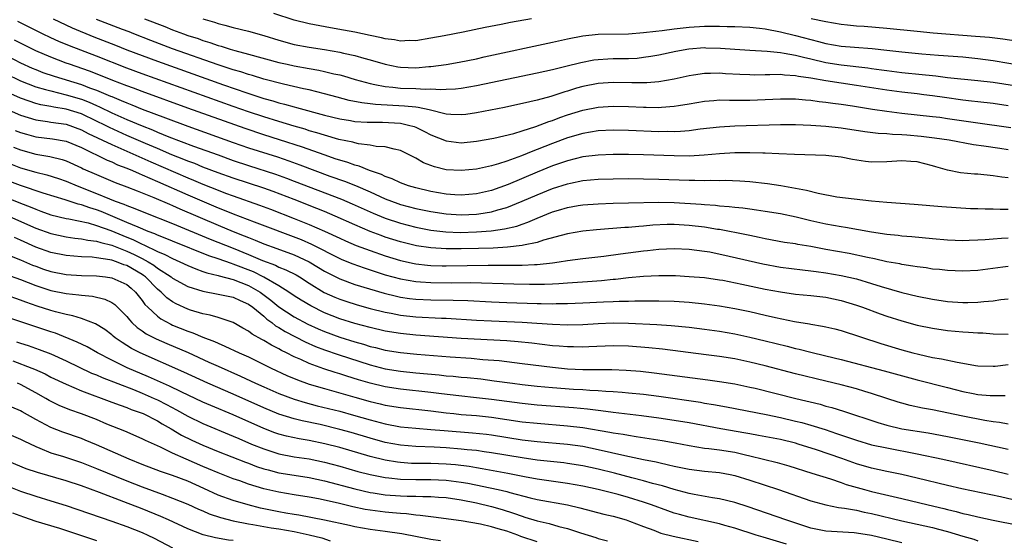
# Model space of a CAD drawing. Units: inches. Extents: x 2646000 to 2649000, y 1470527 to 1473000.
# Drawn here: x 2646769 to 2646898, y 1471918 to 1471987 of the extents above; entities that cross this region are included whole.
import ezdxf

# ---------------------------------------------------------------- set-up
doc = ezdxf.new("R2010")
doc.units = ezdxf.units.IN
doc.header["$MEASUREMENT"] = 0
doc.layers.add('LD26461470_2ft', color=202, linetype='Continuous')

msp = doc.modelspace()

# ---------------------------------------------------------------- linework, layer by layer
at = {"layer": 'LD26461470_2ft'}
for points, elevation in [([(2646836.24, 1471987), (2646833.5, 1471986.5), (2646832.24, 1471986.24), (2646830.14, 1471985.86), (2646827.23, 1471985.23), (2646824.74, 1471984.74), (2646823, 1471984.43), (2646821, 1471984.11), (2646820.13, 1471984.13), (2646819, 1471984.06), (2646818.23, 1471984.23), (2646817, 1471984.34), (2646816.49, 1471984.49), (2646815, 1471984.79), (2646813, 1471985.22), (2646811.5, 1471985.5), (2646809.79, 1471985.79), (2646807, 1471986.31), (2646805, 1471986.8), (2646802.33, 1471987.67)], 8728), ([(2646899, 1471969.76), (2646897.9, 1471969.9), (2646895.77, 1471970.23), (2646894.4, 1471970.4), (2646891.22, 1471971), (2646889.29, 1471971.29), (2646887.51, 1471971.51), (2646885.66, 1471971.66), (2646885, 1471971.73), (2646883.76, 1471971.76), (2646883, 1471971.84), (2646881.88, 1471971.88), (2646880.1, 1471972.1), (2646877, 1471972.6), (2646875, 1471972.82), (2646873, 1471972.94), (2646871, 1471973.03), (2646869, 1471973.04), (2646863, 1471972.85), (2646861, 1471972.74), (2646858.44, 1471972.44), (2646857, 1471972.25), (2646855.85, 1471972.15), (2646855, 1471972.12), (2646854.14, 1471972.14), (2646853, 1471972.13), (2646849, 1471972.3), (2646847, 1471972.32), (2646845, 1471972.22), (2646843, 1471971.91), (2646841, 1471971.33), (2646839, 1471970.58), (2646837, 1471969.77), (2646836.43, 1471969.57), (2646834.94, 1471968.94), (2646833, 1471968.25), (2646831.88, 1471967.88), (2646831, 1471967.63), (2646829, 1471967.19), (2646827, 1471967), (2646825, 1471967.12), (2646823.48, 1471967.48), (2646822.04, 1471968.04), (2646821, 1471968.65), (2646819.43, 1471969.43), (2646819, 1471969.67), (2646818.18, 1471969.82), (2646817, 1471970.15), (2646815.81, 1471970.19), (2646815, 1471970.35), (2646813.48, 1471970.52), (2646813, 1471970.64), (2646812.73, 1471970.73), (2646810.88, 1471971.12), (2646809, 1471971.65), (2646807.99, 1471971.99), (2646807, 1471972.26), (2646806.45, 1471972.45), (2646805, 1471972.86), (2646803, 1471973.45), (2646801, 1471974.07), (2646799, 1471974.75), (2646797, 1471975.46), (2646785, 1471979.75), (2646783, 1471980.5), (2646779, 1471982.08), (2646775.43, 1471983.43), (2646774.02, 1471984.02), (2646773, 1471984.47), (2646771.88, 1471985), (2646768.63, 1471986.63)], 8738), ([(2646773.31, 1471987), (2646775.8, 1471985.8), (2646778.64, 1471984.64), (2646781.51, 1471983.51), (2646783, 1471982.91), (2646785, 1471982.14), (2646787, 1471981.4), (2646795.7, 1471978.3), (2646798.77, 1471977.23), (2646801, 1471976.5), (2646802.18, 1471976.18), (2646803, 1471975.92), (2646803.74, 1471975.74), (2646805, 1471975.38), (2646805.31, 1471975.31), (2646809, 1471974.32), (2646811, 1471973.82), (2646812.4, 1471973.6), (2646813, 1471973.49), (2646814.6, 1471973.4), (2646815, 1471973.36), (2646816.63, 1471973.37), (2646819, 1471973.23), (2646820.07, 1471973), (2646820.79, 1471972.79), (2646821, 1471972.71), (2646822.17, 1471972.17), (2646823, 1471971.72), (2646825, 1471970.92), (2646827, 1471970.68), (2646829, 1471970.86), (2646831.28, 1471971.28), (2646833.91, 1471971.91), (2646835, 1471972.23), (2646836.8, 1471972.8), (2646838.53, 1471973.47), (2646839, 1471973.62), (2646839.99, 1471974.01), (2646841, 1471974.36), (2646843, 1471974.98), (2646845, 1471975.36), (2646847, 1471975.48), (2646849, 1471975.43), (2646851, 1471975.34), (2646851.35, 1471975.35), (2646853, 1471975.33), (2646853.37, 1471975.37), (2646855, 1471975.47), (2646855.57, 1471975.57), (2646857, 1471975.78), (2646859, 1471976.13), (2646860.23, 1471976.23), (2646861, 1471976.31), (2646862.29, 1471976.29), (2646863, 1471976.3), (2646864.27, 1471976.27), (2646865, 1471976.28), (2646867, 1471976.35), (2646869, 1471976.46), (2646871, 1471976.45), (2646872.31, 1471976.31), (2646873, 1471976.27), (2646874.11, 1471976.11), (2646875, 1471976.02), (2646875.89, 1471975.89), (2646877, 1471975.75), (2646878.47, 1471975.53), (2646881.11, 1471975.11), (2646883, 1471974.82), (2646885, 1471974.57), (2646889, 1471974.14), (2646889.98, 1471974.02), (2646891, 1471973.88), (2646894.67, 1471973.33), (2646899.31, 1471972.69)], 8736), ([(2646899, 1471975.54), (2646897, 1471975.82), (2646895, 1471976.05), (2646894.16, 1471976.16), (2646893, 1471976.28), (2646890.61, 1471976.61), (2646889, 1471976.85), (2646887.89, 1471977), (2646887, 1471977.11), (2646885, 1471977.33), (2646883, 1471977.58), (2646879, 1471978.21), (2646875, 1471978.82), (2646873, 1471979.17), (2646871.39, 1471979.39), (2646871, 1471979.49), (2646869.56, 1471979.56), (2646869, 1471979.64), (2646867.6, 1471979.6), (2646867, 1471979.62), (2646865.59, 1471979.59), (2646865, 1471979.6), (2646863.66, 1471979.66), (2646861.76, 1471979.76), (2646861, 1471979.83), (2646859.79, 1471979.79), (2646859, 1471979.8), (2646857.57, 1471979.57), (2646857, 1471979.5), (2646855, 1471979.06), (2646853, 1471978.7), (2646851.44, 1471978.56), (2646849.46, 1471978.54), (2646847, 1471978.61), (2646845, 1471978.48), (2646843, 1471978.08), (2646842.15, 1471977.85), (2646841, 1471977.48), (2646840.62, 1471977.38), (2646838.77, 1471976.77), (2646837, 1471976.29), (2646836.04, 1471976.04), (2646832.68, 1471975.32), (2646829, 1471974.59), (2646827.61, 1471974.39), (2646827, 1471974.33), (2646825.61, 1471974.39), (2646825, 1471974.45), (2646822.78, 1471975), (2646821.33, 1471975.33), (2646821, 1471975.34), (2646819.51, 1471975.51), (2646815.7, 1471975.7), (2646815, 1471975.79), (2646813.91, 1471975.91), (2646812.24, 1471976.24), (2646810.66, 1471976.66), (2646809, 1471977.12), (2646807, 1471977.62), (2646806.22, 1471977.78), (2646803.62, 1471978.38), (2646801, 1471979.06), (2646799.52, 1471979.52), (2646799, 1471979.66), (2646798, 1471980), (2646797, 1471980.28), (2646796.47, 1471980.47), (2646795, 1471980.94), (2646789, 1471983.05), (2646786.13, 1471984.13), (2646783.9, 1471985), (2646783.27, 1471985.27), (2646782.43, 1471985.57), (2646779, 1471986.9)], 8734), ([(2646785.32, 1471987), (2646787.97, 1471985.97), (2646789, 1471985.54), (2646790.44, 1471985), (2646791, 1471984.81), (2646792.38, 1471984.38), (2646793, 1471984.15), (2646793.89, 1471983.89), (2646795, 1471983.48), (2646795.39, 1471983.39), (2646796.57, 1471983), (2646797.18, 1471982.82), (2646799, 1471982.35), (2646803, 1471981.25), (2646804.07, 1471981), (2646805, 1471980.79), (2646807, 1471980.43), (2646808.24, 1471980.24), (2646809, 1471980.07), (2646810.24, 1471979.76), (2646811, 1471979.6), (2646811.48, 1471979.48), (2646813.02, 1471979), (2646815, 1471978.46), (2646815.64, 1471978.36), (2646817, 1471978.07), (2646818.01, 1471977.99), (2646819, 1471977.86), (2646821, 1471977.8), (2646822.26, 1471977.74), (2646823, 1471977.78), (2646824.31, 1471977.69), (2646825, 1471977.73), (2646826.24, 1471977.76), (2646827, 1471977.84), (2646829, 1471978.19), (2646837, 1471979.89), (2646839, 1471980.33), (2646840.75, 1471980.75), (2646842.75, 1471981.25), (2646844.43, 1471981.57), (2646845, 1471981.65), (2646846.28, 1471981.72), (2646847, 1471981.75), (2646848.25, 1471981.75), (2646849, 1471981.77), (2646850.17, 1471981.83), (2646851, 1471981.92), (2646851.94, 1471982.06), (2646853, 1471982.26), (2646855.25, 1471982.75), (2646856.95, 1471983.05), (2646859, 1471983.2), (2646859.19, 1471983.19), (2646861.13, 1471983.13), (2646863, 1471982.98), (2646865, 1471982.85), (2646867.26, 1471982.74), (2646869, 1471982.55), (2646869.52, 1471982.48), (2646871, 1471982.19), (2646872.04, 1471981.96), (2646873, 1471981.71), (2646875, 1471981.26), (2646877, 1471980.93), (2646880.52, 1471980.52), (2646881, 1471980.45), (2646882.29, 1471980.29), (2646883, 1471980.18), (2646885, 1471979.94), (2646887.67, 1471979.67), (2646889, 1471979.51), (2646889.47, 1471979.47), (2646891, 1471979.26), (2646895, 1471978.88), (2646897, 1471978.64), (2646899.8, 1471978.2)], 8732), ([(2646792.97, 1471987), (2646794.54, 1471986.54), (2646795, 1471986.38), (2646795.86, 1471986.14), (2646797, 1471985.85), (2646799, 1471985.36), (2646801, 1471984.79), (2646803, 1471984.16), (2646805, 1471983.62), (2646807, 1471983.24), (2646809, 1471982.94), (2646811, 1471982.61), (2646811.52, 1471982.48), (2646813, 1471982.17), (2646814.18, 1471981.82), (2646815, 1471981.6), (2646817, 1471981.01), (2646818.67, 1471980.67), (2646819, 1471980.62), (2646821, 1471980.55), (2646822.71, 1471980.71), (2646823, 1471980.72), (2646825, 1471980.98), (2646826.73, 1471981.27), (2646829, 1471981.74), (2646830.02, 1471981.98), (2646839, 1471983.93), (2646841, 1471984.35), (2646843, 1471984.73), (2646845, 1471984.95), (2646849, 1471985.03), (2646851, 1471985.17), (2646852.62, 1471985.38), (2646853.44, 1471985.44), (2646855, 1471985.66), (2646857, 1471985.89), (2646859, 1471986.03), (2646859.99, 1471986.01), (2646861, 1471986.04), (2646862.01, 1471985.99), (2646863, 1471985.98), (2646865, 1471985.87), (2646866.25, 1471985.75), (2646867, 1471985.66), (2646869, 1471985.28), (2646871, 1471984.78), (2646873, 1471984.25), (2646874.01, 1471984.01), (2646875, 1471983.75), (2646877, 1471983.4), (2646878.76, 1471983.24), (2646881.07, 1471983.07), (2646883, 1471982.88), (2646885, 1471982.66), (2646887.61, 1471982.39), (2646889.8, 1471982.2), (2646893, 1471981.97), (2646895, 1471981.78), (2646897, 1471981.5), (2646909.39, 1471979.39)], 8730), ([(2646900.03, 1471984.03), (2646898.29, 1471984.29), (2646896.51, 1471984.51), (2646894.69, 1471984.68), (2646889.12, 1471985.12), (2646887, 1471985.32), (2646883, 1471985.72), (2646880.03, 1471985.97), (2646879, 1471986.03), (2646877.83, 1471986.17), (2646877, 1471986.24), (2646875, 1471986.59), (2646873.03, 1471987)], 8728), ([(2646899, 1471966.04), (2646898.14, 1471966.14), (2646897, 1471966.32), (2646895, 1471966.52), (2646894.55, 1471966.55), (2646892.72, 1471966.72), (2646891, 1471967.04), (2646889.48, 1471967.48), (2646889, 1471967.63), (2646887, 1471968.15), (2646886.19, 1471968.19), (2646885, 1471968.29), (2646883, 1471968.15), (2646881, 1471968.13), (2646880.21, 1471968.21), (2646878.47, 1471968.47), (2646877, 1471968.77), (2646875, 1471969.01), (2646870.88, 1471969.12), (2646868.79, 1471969.21), (2646867, 1471969.3), (2646866.7, 1471969.3), (2646865, 1471969.36), (2646863, 1471969.33), (2646861, 1471969.2), (2646858.97, 1471969.03), (2646857, 1471968.92), (2646855, 1471968.93), (2646851, 1471969.09), (2646849, 1471969.14), (2646847, 1471969.13), (2646845, 1471969.05), (2646843, 1471968.8), (2646841, 1471968.31), (2646839, 1471967.61), (2646837, 1471966.79), (2646833.19, 1471965.19), (2646831, 1471964.4), (2646829, 1471963.94), (2646827, 1471963.78), (2646826.17, 1471963.83), (2646825, 1471963.92), (2646823, 1471964.26), (2646821, 1471964.72), (2646820.06, 1471965), (2646819, 1471965.39), (2646817.91, 1471965.91), (2646817, 1471966.21), (2646816.48, 1471966.48), (2646814.92, 1471967), (2646813.57, 1471967.57), (2646813, 1471967.7), (2646812.06, 1471968.06), (2646811, 1471968.36), (2646810.53, 1471968.53), (2646808.94, 1471969.06), (2646806.09, 1471970.09), (2646803.07, 1471971.07), (2646801, 1471971.71), (2646798.54, 1471972.54), (2646791, 1471975.23), (2646785, 1471977.4), (2646783.85, 1471977.85), (2646783, 1471978.16), (2646781.12, 1471978.88), (2646779.53, 1471979.53), (2646778.09, 1471980.09), (2646775.42, 1471981), (2646775, 1471981.16), (2646773, 1471981.92), (2646771, 1471982.78), (2646769, 1471983.77), (2646768.2, 1471984.2)], 8740), ([(2646766.49, 1471982.49), (2646769, 1471981.19), (2646770.51, 1471980.51), (2646771, 1471980.3), (2646771.94, 1471979.94), (2646773.44, 1471979.44), (2646777, 1471978.34), (2646778.09, 1471977.91), (2646779, 1471977.59), (2646780.82, 1471976.82), (2646781, 1471976.74), (2646782.25, 1471976.25), (2646783, 1471975.91), (2646783.66, 1471975.66), (2646785, 1471975.1), (2646788.06, 1471973.94), (2646791, 1471972.86), (2646797, 1471970.71), (2646799, 1471970.02), (2646802.8, 1471968.8), (2646804.3, 1471968.3), (2646805.77, 1471967.77), (2646809.72, 1471966.28), (2646811.61, 1471965.61), (2646813.06, 1471965.06), (2646815, 1471964.21), (2646817, 1471963.3), (2646818.67, 1471962.67), (2646819, 1471962.56), (2646821, 1471962.03), (2646823, 1471961.61), (2646825, 1471961.3), (2646827, 1471961.16), (2646829, 1471961.25), (2646829.31, 1471961.31), (2646831, 1471961.56), (2646831.83, 1471961.83), (2646833, 1471962.15), (2646835, 1471962.96), (2646837, 1471963.82), (2646839, 1471964.63), (2646841, 1471965.28), (2646841.36, 1471965.36), (2646843, 1471965.68), (2646845, 1471965.87), (2646847, 1471965.94), (2646849, 1471965.96), (2646851, 1471965.94), (2646853, 1471965.89), (2646857, 1471965.73), (2646857.74, 1471965.74), (2646859, 1471965.71), (2646859.74, 1471965.74), (2646861, 1471965.72), (2646861.74, 1471965.74), (2646863.67, 1471965.67), (2646865, 1471965.58), (2646867.32, 1471965.32), (2646869.05, 1471965.05), (2646872.43, 1471964.43), (2646873.97, 1471964.03), (2646876.43, 1471963.57), (2646878.73, 1471963.27), (2646880.98, 1471963.02), (2646883, 1471962.83), (2646886.59, 1471962.59), (2646890.26, 1471962.26), (2646892.13, 1471962.13), (2646894.03, 1471962.03), (2646895, 1471962.02), (2646895.96, 1471961.96), (2646897, 1471961.96), (2646897.91, 1471961.91), (2646899, 1471961.93)], 8742), ([(2646767, 1471979.78), (2646769, 1471978.81), (2646771, 1471978.04), (2646772.3, 1471977.7), (2646773, 1471977.49), (2646775, 1471977), (2646777, 1471976.39), (2646778.01, 1471976.01), (2646779, 1471975.56), (2646779.4, 1471975.4), (2646781, 1471974.63), (2646783, 1471973.74), (2646785, 1471972.89), (2646786.36, 1471972.36), (2646787, 1471972.08), (2646788.53, 1471971.47), (2646791.76, 1471970.24), (2646795, 1471969.06), (2646797, 1471968.35), (2646799, 1471967.67), (2646802.53, 1471966.53), (2646804.01, 1471966.01), (2646805, 1471965.63), (2646811.23, 1471963.23), (2646812.64, 1471962.64), (2646815.4, 1471961.4), (2646817, 1471960.73), (2646819, 1471960.06), (2646821, 1471959.56), (2646823, 1471959.18), (2646824.95, 1471958.95), (2646826.87, 1471958.87), (2646829, 1471958.93), (2646830.93, 1471959.07), (2646832.68, 1471959.32), (2646834.3, 1471959.7), (2646835, 1471959.96), (2646835.78, 1471960.22), (2646837, 1471960.76), (2646839, 1471961.56), (2646839.81, 1471961.81), (2646841, 1471962.16), (2646842.4, 1471962.4), (2646843, 1471962.49), (2646845, 1471962.64), (2646847, 1471962.73), (2646849, 1471962.78), (2646853, 1471962.83), (2646855, 1471962.79), (2646858.58, 1471962.58), (2646859, 1471962.53), (2646860.44, 1471962.44), (2646861, 1471962.37), (2646862.28, 1471962.28), (2646863, 1471962.18), (2646864.08, 1471962.08), (2646865, 1471961.95), (2646865.85, 1471961.85), (2646867, 1471961.68), (2646869, 1471961.35), (2646871.08, 1471960.92), (2646873, 1471960.45), (2646875, 1471959.99), (2646877, 1471959.63), (2646877.56, 1471959.56), (2646881, 1471958.96), (2646883, 1471958.64), (2646884.49, 1471958.49), (2646885, 1471958.42), (2646886.31, 1471958.31), (2646889, 1471958.05), (2646891, 1471957.88), (2646893, 1471957.81), (2646893.83, 1471957.83), (2646895, 1471957.88), (2646895.94, 1471957.94), (2646897, 1471958.03), (2646898.09, 1471958.09), (2646899, 1471958.17)], 8744), ([(2646899, 1471954.38), (2646898.27, 1471954.27), (2646895, 1471953.86), (2646893, 1471953.74), (2646891, 1471953.83), (2646889.96, 1471953.96), (2646889, 1471954.04), (2646888.18, 1471954.18), (2646887, 1471954.31), (2646886.43, 1471954.43), (2646885, 1471954.63), (2646884.71, 1471954.71), (2646883, 1471955.01), (2646881.39, 1471955.39), (2646880.45, 1471955.55), (2646878.07, 1471956.07), (2646875, 1471956.62), (2646873.01, 1471956.99), (2646871.28, 1471957.28), (2646871, 1471957.34), (2646869.55, 1471957.55), (2646867, 1471958.02), (2646866.21, 1471958.21), (2646865, 1471958.44), (2646864.55, 1471958.55), (2646861, 1471959.23), (2646860.74, 1471959.26), (2646859, 1471959.55), (2646857, 1471959.79), (2646855, 1471959.9), (2646854.11, 1471959.89), (2646852.2, 1471959.8), (2646851, 1471959.69), (2646850.35, 1471959.65), (2646849, 1471959.52), (2646848.51, 1471959.49), (2646844.81, 1471959.19), (2646843, 1471959.02), (2646841, 1471958.69), (2646837.84, 1471957.84), (2646837, 1471957.55), (2646835.19, 1471957.19), (2646835, 1471957.13), (2646833.08, 1471956.92), (2646831.19, 1471956.81), (2646829.27, 1471956.73), (2646827, 1471956.68), (2646825, 1471956.68), (2646823, 1471956.82), (2646821.11, 1471957.11), (2646819, 1471957.61), (2646817, 1471958.25), (2646816.44, 1471958.44), (2646815, 1471959), (2646813, 1471959.85), (2646810.42, 1471961), (2646809, 1471961.6), (2646808.01, 1471962.01), (2646805, 1471963.19), (2646802.24, 1471964.24), (2646801, 1471964.67), (2646797, 1471965.99), (2646795, 1471966.71), (2646793, 1471967.47), (2646791.92, 1471967.92), (2646791, 1471968.26), (2646790.48, 1471968.48), (2646788.9, 1471969.1), (2646787, 1471969.91), (2646785.42, 1471970.58), (2646783, 1471971.64), (2646780.69, 1471972.69), (2646780.09, 1471973), (2646779, 1471973.53), (2646777, 1471974.46), (2646775, 1471975.1), (2646773.37, 1471975.37), (2646773, 1471975.46), (2646771.68, 1471975.68), (2646771, 1471975.85), (2646770.13, 1471976.13), (2646769, 1471976.55), (2646767.31, 1471977.31)], 8746), ([(2646767.12, 1471975.12), (2646769, 1471974.29), (2646770.01, 1471973.99), (2646771, 1471973.67), (2646772.53, 1471973.47), (2646773, 1471973.39), (2646775, 1471973.1), (2646777, 1471972.39), (2646777.91, 1471971.91), (2646781, 1471970.42), (2646786.14, 1471968.14), (2646791, 1471966.04), (2646791.75, 1471965.75), (2646793, 1471965.21), (2646795, 1471964.41), (2646795.96, 1471964.04), (2646797, 1471963.66), (2646800.45, 1471962.45), (2646801.91, 1471961.91), (2646805, 1471960.71), (2646807, 1471959.91), (2646809, 1471959.04), (2646811, 1471958.09), (2646811.75, 1471957.75), (2646813.16, 1471957.16), (2646815, 1471956.48), (2646817, 1471955.78), (2646819, 1471955.17), (2646820.78, 1471954.78), (2646821, 1471954.74), (2646822.55, 1471954.55), (2646823, 1471954.52), (2646824.47, 1471954.47), (2646825, 1471954.46), (2646830.55, 1471954.55), (2646832.55, 1471954.55), (2646833, 1471954.54), (2646834.56, 1471954.56), (2646835, 1471954.55), (2646836.65, 1471954.65), (2646837, 1471954.65), (2646839, 1471954.88), (2646839.88, 1471955), (2646841, 1471955.18), (2646843, 1471955.45), (2646845.75, 1471955.75), (2646847.95, 1471956.05), (2646851, 1471956.43), (2646851.53, 1471956.47), (2646853, 1471956.64), (2646855, 1471956.74), (2646857, 1471956.67), (2646859, 1471956.41), (2646859.71, 1471956.29), (2646862.25, 1471955.75), (2646866.71, 1471954.71), (2646869, 1471954.29), (2646871.92, 1471953.92), (2646873, 1471953.81), (2646873.7, 1471953.7), (2646875, 1471953.54), (2646877, 1471953.19), (2646879, 1471952.73), (2646881, 1471952.15), (2646882.25, 1471951.75), (2646885, 1471950.94), (2646887, 1471950.46), (2646889, 1471950.06), (2646891, 1471949.76), (2646893, 1471949.62), (2646893.65, 1471949.65), (2646895, 1471949.66), (2646895.76, 1471949.76), (2646897, 1471949.84), (2646898.02, 1471950.02), (2646899, 1471950.11)], 8748), ([(2646768.3, 1471972.3), (2646769, 1471972.02), (2646769.78, 1471971.78), (2646771, 1471971.46), (2646773.18, 1471971.18), (2646775, 1471970.86), (2646777, 1471970.03), (2646780.38, 1471968.38), (2646781, 1471968.14), (2646781.77, 1471967.77), (2646783, 1471967.31), (2646783.73, 1471967), (2646784.6, 1471966.6), (2646785, 1471966.45), (2646785.99, 1471965.99), (2646787, 1471965.58), (2646791, 1471963.82), (2646795, 1471962.11), (2646795.8, 1471961.8), (2646797, 1471961.32), (2646799.74, 1471960.26), (2646805.91, 1471957.91), (2646807.31, 1471957.31), (2646811, 1471955.43), (2646811.3, 1471955.3), (2646812.73, 1471954.73), (2646814.2, 1471954.2), (2646817, 1471953.3), (2646819, 1471952.74), (2646821, 1471952.4), (2646821.63, 1471952.37), (2646823, 1471952.26), (2646825.76, 1471952.24), (2646828.26, 1471952.26), (2646833.92, 1471952.08), (2646835.96, 1471952.04), (2646837.94, 1471952.06), (2646839, 1471952.11), (2646839.85, 1471952.15), (2646841, 1471952.24), (2646843.6, 1471952.4), (2646845.46, 1471952.54), (2646847, 1471952.7), (2646847.28, 1471952.72), (2646849, 1471952.92), (2646851, 1471953.11), (2646853, 1471953.2), (2646855.18, 1471953.18), (2646857, 1471953.08), (2646859, 1471952.92), (2646861, 1471952.64), (2646861.44, 1471952.56), (2646863.94, 1471952.06), (2646867, 1471951.41), (2646869, 1471951.03), (2646871, 1471950.73), (2646873, 1471950.55), (2646875, 1471950.32), (2646877, 1471949.89), (2646879, 1471949.28), (2646879.8, 1471949), (2646882.14, 1471948.14), (2646883, 1471947.84), (2646885, 1471947.21), (2646887, 1471946.67), (2646889, 1471946.24), (2646891, 1471945.95), (2646893, 1471945.77), (2646893.75, 1471945.75), (2646895, 1471945.64), (2646895.63, 1471945.63), (2646897, 1471945.52), (2646899, 1471945.45)], 8750), ([(2646768.07, 1471970.07), (2646769, 1471969.72), (2646771, 1471969.18), (2646772.87, 1471968.86), (2646774.46, 1471968.46), (2646775, 1471968.28), (2646777, 1471967.38), (2646777.25, 1471967.25), (2646779, 1471966.47), (2646781.45, 1471965.45), (2646783, 1471964.88), (2646784.33, 1471964.33), (2646786.55, 1471963.45), (2646788.58, 1471962.58), (2646789, 1471962.41), (2646789.97, 1471961.97), (2646795, 1471959.81), (2646796.98, 1471959), (2646798.43, 1471958.43), (2646799, 1471958.18), (2646799.86, 1471957.86), (2646801, 1471957.37), (2646802.74, 1471956.74), (2646805, 1471955.89), (2646806.97, 1471954.97), (2646808.23, 1471954.23), (2646809, 1471953.76), (2646811, 1471952.75), (2646813, 1471952.02), (2646816.86, 1471950.86), (2646818.46, 1471950.46), (2646819, 1471950.35), (2646820.18, 1471950.18), (2646821, 1471950.09), (2646823, 1471950), (2646825.95, 1471949.95), (2646827.88, 1471949.88), (2646831, 1471949.71), (2646833, 1471949.63), (2646837, 1471949.51), (2646837.51, 1471949.51), (2646839, 1471949.47), (2646839.49, 1471949.49), (2646841, 1471949.49), (2646843, 1471949.57), (2646845.72, 1471949.72), (2646847, 1471949.76), (2646847.8, 1471949.8), (2646849, 1471949.81), (2646849.84, 1471949.84), (2646851, 1471949.84), (2646851.86, 1471949.86), (2646853, 1471949.85), (2646855, 1471949.8), (2646857, 1471949.67), (2646859, 1471949.48), (2646861, 1471949.2), (2646863, 1471948.84), (2646865, 1471948.43), (2646867, 1471947.97), (2646868.35, 1471947.65), (2646870.88, 1471947.12), (2646872.82, 1471946.82), (2646873, 1471946.78), (2646874.54, 1471946.54), (2646875, 1471946.44), (2646876.15, 1471946.15), (2646877, 1471945.93), (2646882.24, 1471944.24), (2646885, 1471943.41), (2646886.45, 1471943), (2646887.19, 1471942.81), (2646889, 1471942.41), (2646890.22, 1471942.22), (2646892.25, 1471941.76), (2646893, 1471941.64), (2646894.67, 1471941.33), (2646895, 1471941.29), (2646897, 1471941.24), (2646897.25, 1471941.25), (2646899, 1471941.47)], 8752), ([(2646767, 1471968.15), (2646769, 1471967.39), (2646771, 1471966.81), (2646772.46, 1471966.46), (2646773.97, 1471965.97), (2646775, 1471965.61), (2646776.44, 1471965), (2646779, 1471964), (2646780.71, 1471963.29), (2646781.45, 1471963), (2646782.6, 1471962.6), (2646783, 1471962.4), (2646784.03, 1471962.03), (2646785.44, 1471961.44), (2646789, 1471960.05), (2646793.97, 1471957.97), (2646797, 1471956.77), (2646799, 1471955.96), (2646800.82, 1471955.18), (2646802.54, 1471954.54), (2646803, 1471954.3), (2646803.93, 1471953.93), (2646805.26, 1471953.26), (2646805.7, 1471953), (2646807, 1471952.18), (2646808.97, 1471950.97), (2646810.34, 1471950.34), (2646811, 1471950.06), (2646811.79, 1471949.79), (2646813.32, 1471949.32), (2646815, 1471948.86), (2646817, 1471948.35), (2646817.79, 1471948.21), (2646819, 1471947.96), (2646821, 1471947.76), (2646824.42, 1471947.58), (2646825, 1471947.56), (2646829, 1471947.31), (2646831, 1471947.21), (2646835, 1471947.05), (2646836.93, 1471946.93), (2646839, 1471946.78), (2646841, 1471946.7), (2646843, 1471946.75), (2646845, 1471946.88), (2646847, 1471946.94), (2646849, 1471946.9), (2646852.73, 1471946.73), (2646854.61, 1471946.61), (2646857, 1471946.37), (2646859, 1471946.13), (2646861, 1471945.84), (2646863, 1471945.49), (2646863.41, 1471945.41), (2646865, 1471945.08), (2646867, 1471944.6), (2646869.88, 1471943.88), (2646871, 1471943.57), (2646871.48, 1471943.48), (2646873, 1471943.09), (2646875, 1471942.63), (2646877, 1471942.14), (2646882.65, 1471940.65), (2646887, 1471939.43), (2646891, 1471938.45), (2646893, 1471937.93), (2646894.36, 1471937.64), (2646895, 1471937.52), (2646896.62, 1471937.38), (2646897, 1471937.37), (2646898.6, 1471937.4)], 8754), ([(2646899, 1471933.63), (2646897.84, 1471933.84), (2646897, 1471933.92), (2646895.92, 1471934.08), (2646893, 1471934.65), (2646889, 1471935.5), (2646887.72, 1471935.72), (2646886.08, 1471936.08), (2646885, 1471936.36), (2646884.51, 1471936.51), (2646883, 1471936.98), (2646881, 1471937.64), (2646880.1, 1471937.9), (2646879, 1471938.25), (2646877, 1471938.8), (2646875, 1471939.29), (2646871, 1471940.24), (2646867, 1471941.29), (2646865, 1471941.78), (2646863, 1471942.2), (2646861, 1471942.52), (2646859.24, 1471942.76), (2646853.5, 1471943.5), (2646851.68, 1471943.68), (2646849, 1471943.87), (2646847, 1471943.92), (2646843.81, 1471943.81), (2646843, 1471943.76), (2646841.78, 1471943.78), (2646841, 1471943.78), (2646839.89, 1471943.89), (2646839, 1471943.95), (2646836.28, 1471944.28), (2646834.47, 1471944.47), (2646833, 1471944.57), (2646827, 1471944.91), (2646821, 1471945.35), (2646819, 1471945.54), (2646817, 1471945.87), (2646815, 1471946.33), (2646813, 1471946.87), (2646811, 1471947.49), (2646809, 1471948.29), (2646807.19, 1471949.19), (2646805.94, 1471949.94), (2646805, 1471950.53), (2646804.31, 1471951), (2646803, 1471951.81), (2646801, 1471952.97), (2646799.66, 1471953.66), (2646797, 1471954.7), (2646796.76, 1471954.76), (2646795, 1471955.38), (2646793.78, 1471955.78), (2646789, 1471957.73), (2646787.82, 1471958.18), (2646787, 1471958.52), (2646786.68, 1471958.68), (2646785.8, 1471959), (2646784.46, 1471959.54), (2646783, 1471960.19), (2646779.6, 1471961.6), (2646779, 1471961.83), (2646778.1, 1471962.1), (2646777, 1471962.5), (2646776.58, 1471962.58), (2646774.86, 1471963.14), (2646771.96, 1471964.04), (2646769, 1471965.05), (2646767, 1471965.8)], 8756), ([(2646767.36, 1471963.36), (2646769, 1471962.71), (2646770.24, 1471962.24), (2646771, 1471961.91), (2646771.68, 1471961.68), (2646773, 1471961.19), (2646775, 1471960.69), (2646775.36, 1471960.64), (2646777.89, 1471960.11), (2646779, 1471959.79), (2646780.87, 1471959.13), (2646782.45, 1471958.45), (2646783.88, 1471957.88), (2646785, 1471957.32), (2646785.23, 1471957.23), (2646787, 1471956.36), (2646787.97, 1471955.97), (2646789, 1471955.41), (2646789.96, 1471955), (2646791, 1471954.5), (2646792.05, 1471954.05), (2646793, 1471953.73), (2646793.53, 1471953.53), (2646795, 1471953.2), (2646795.14, 1471953.14), (2646797, 1471952.68), (2646799, 1471951.89), (2646800.54, 1471951), (2646801.95, 1471949.95), (2646803, 1471949.08), (2646805, 1471947.76), (2646806.8, 1471946.8), (2646808.16, 1471946.16), (2646809, 1471945.81), (2646811, 1471945.07), (2646813, 1471944.44), (2646814.13, 1471944.13), (2646815, 1471943.86), (2646815.7, 1471943.7), (2646817, 1471943.37), (2646819, 1471943.05), (2646821.17, 1471942.83), (2646823.35, 1471942.65), (2646825.52, 1471942.48), (2646828.29, 1471942.29), (2646829.85, 1471942.15), (2646831.99, 1471941.99), (2646835, 1471941.62), (2646839, 1471941.1), (2646841, 1471940.91), (2646843, 1471940.83), (2646846.81, 1471940.81), (2646848.72, 1471940.72), (2646850.58, 1471940.58), (2646852.38, 1471940.38), (2646859.45, 1471939.45), (2646861, 1471939.24), (2646863, 1471938.91), (2646865, 1471938.5), (2646865.66, 1471938.34), (2646871.02, 1471937), (2646874.23, 1471936.23), (2646875, 1471936), (2646875.79, 1471935.79), (2646877.32, 1471935.32), (2646881.82, 1471933.82), (2646883, 1471933.49), (2646885, 1471933.02), (2646888.47, 1471932.47), (2646891, 1471931.99), (2646895.15, 1471931.15), (2646899, 1471930.33)], 8758), ([(2646767.15, 1471961.15), (2646771, 1471959.44), (2646773, 1471958.7), (2646775, 1471958.27), (2646776.12, 1471958.12), (2646777, 1471958.04), (2646777.85, 1471957.85), (2646779, 1471957.73), (2646779.54, 1471957.54), (2646781, 1471957.2), (2646783, 1471956.41), (2646783.96, 1471955.96), (2646785, 1471955.43), (2646785.79, 1471955), (2646786.53, 1471954.53), (2646787, 1471954.17), (2646788.83, 1471953), (2646789, 1471952.86), (2646791, 1471951.75), (2646793, 1471951.11), (2646795, 1471950.75), (2646797, 1471950.34), (2646797.9, 1471949.9), (2646799, 1471949.43), (2646799.58, 1471949), (2646801, 1471947.82), (2646801.43, 1471947.43), (2646802.05, 1471947), (2646802.57, 1471946.57), (2646803, 1471946.34), (2646803.82, 1471945.82), (2646806.44, 1471944.44), (2646807.83, 1471943.83), (2646809, 1471943.39), (2646810.78, 1471942.78), (2646815, 1471941.42), (2646817, 1471940.91), (2646819, 1471940.59), (2646821, 1471940.39), (2646824.1, 1471940.1), (2646825, 1471940), (2646825.93, 1471939.93), (2646827, 1471939.82), (2646827.76, 1471939.76), (2646829.57, 1471939.57), (2646831.34, 1471939.34), (2646833.75, 1471939), (2646835, 1471938.84), (2646837, 1471938.62), (2646839, 1471938.43), (2646841.78, 1471938.22), (2646843, 1471938.16), (2646843.91, 1471938.09), (2646845, 1471938.05), (2646846.03, 1471937.97), (2646847, 1471937.93), (2646848.18, 1471937.82), (2646849, 1471937.76), (2646851, 1471937.55), (2646853, 1471937.29), (2646858.49, 1471936.49), (2646859, 1471936.39), (2646860.21, 1471936.21), (2646861.9, 1471935.9), (2646867.11, 1471934.89), (2646869, 1471934.5), (2646871, 1471934.03), (2646871.82, 1471933.82), (2646873, 1471933.48), (2646874.89, 1471932.89), (2646876.39, 1471932.39), (2646879, 1471931.49), (2646881, 1471930.91), (2646883, 1471930.48), (2646887, 1471929.72), (2646890.39, 1471929), (2646897, 1471927.52), (2646899, 1471927.05)], 8760), ([(2646899.65, 1471923.65), (2646897.97, 1471924.03), (2646892.88, 1471925.12), (2646891, 1471925.55), (2646887, 1471926.51), (2646885, 1471926.97), (2646883, 1471927.38), (2646881, 1471927.82), (2646879, 1471928.4), (2646877.09, 1471929.09), (2646873.77, 1471930.23), (2646871.36, 1471931), (2646871, 1471931.11), (2646869, 1471931.58), (2646866.13, 1471932.13), (2646865, 1471932.32), (2646864.44, 1471932.44), (2646861.17, 1471933), (2646857, 1471933.77), (2646855, 1471934.11), (2646853, 1471934.41), (2646850.73, 1471934.73), (2646847, 1471935.17), (2646845.39, 1471935.39), (2646845, 1471935.42), (2646843.6, 1471935.6), (2646841.76, 1471935.76), (2646837, 1471936.12), (2646835, 1471936.32), (2646831, 1471936.85), (2646829, 1471937.1), (2646826.66, 1471937.34), (2646824.4, 1471937.6), (2646823, 1471937.79), (2646819, 1471938.22), (2646817, 1471938.53), (2646815, 1471939.01), (2646813.46, 1471939.46), (2646811.94, 1471939.94), (2646811, 1471940.25), (2646810.42, 1471940.42), (2646808.92, 1471940.92), (2646807, 1471941.6), (2646805.88, 1471942.12), (2646805, 1471942.49), (2646804.01, 1471943), (2646803.33, 1471943.33), (2646803, 1471943.52), (2646802.01, 1471944.01), (2646801, 1471944.64), (2646800.76, 1471944.76), (2646799.48, 1471945.48), (2646799, 1471945.87), (2646798.27, 1471946.27), (2646796.99, 1471946.99), (2646795, 1471947.65), (2646793.97, 1471947.97), (2646793, 1471948.14), (2646791.38, 1471948.62), (2646791, 1471948.74), (2646789.46, 1471949.46), (2646789, 1471949.72), (2646788.25, 1471950.25), (2646787.5, 1471951), (2646787, 1471951.41), (2646785.45, 1471953), (2646785.19, 1471953.19), (2646785, 1471953.32), (2646783, 1471954.49), (2646782.61, 1471954.61), (2646781.61, 1471955), (2646781, 1471955.2), (2646780.73, 1471955.27), (2646779, 1471955.53), (2646778.4, 1471955.6), (2646777, 1471955.66), (2646775, 1471955.81), (2646773, 1471956.2), (2646771, 1471956.93), (2646769, 1471957.84), (2646768.18, 1471958.18)], 8762), ([(2646767.74, 1471955.74), (2646769, 1471955.26), (2646770.57, 1471954.57), (2646771, 1471954.4), (2646772.03, 1471954.03), (2646773, 1471953.71), (2646775, 1471953.34), (2646777, 1471953.21), (2646779, 1471953.13), (2646780.17, 1471953), (2646781, 1471952.89), (2646783, 1471952), (2646783.54, 1471951.54), (2646784.14, 1471951), (2646785, 1471949.91), (2646785.37, 1471949.37), (2646785.73, 1471949), (2646787, 1471947.82), (2646787.47, 1471947.47), (2646788.77, 1471946.77), (2646789, 1471946.67), (2646791, 1471945.87), (2646791.66, 1471945.66), (2646793, 1471945.09), (2646794.51, 1471944.51), (2646795, 1471944.27), (2646795.9, 1471943.9), (2646797.77, 1471943), (2646799, 1471942.46), (2646801, 1471941.49), (2646801.98, 1471941), (2646804.03, 1471940.03), (2646805.44, 1471939.44), (2646807, 1471938.9), (2646809, 1471938.3), (2646813, 1471937.16), (2646815, 1471936.61), (2646816.31, 1471936.31), (2646817, 1471936.13), (2646819, 1471935.79), (2646823, 1471935.37), (2646825, 1471935.11), (2646826.04, 1471935), (2646827, 1471934.9), (2646829, 1471934.74), (2646831, 1471934.53), (2646835, 1471933.94), (2646837, 1471933.73), (2646841, 1471933.41), (2646843, 1471933.18), (2646846.57, 1471932.57), (2646847, 1471932.48), (2646848.29, 1471932.29), (2646849, 1471932.15), (2646850.01, 1471932.01), (2646853.45, 1471931.45), (2646855.15, 1471931.15), (2646857, 1471930.79), (2646859, 1471930.47), (2646859.58, 1471930.42), (2646861, 1471930.23), (2646863, 1471929.92), (2646864.42, 1471929.58), (2646865, 1471929.46), (2646868.58, 1471928.58), (2646870.13, 1471928.13), (2646873.15, 1471927.15), (2646875.59, 1471926.41), (2646877, 1471925.94), (2646877.68, 1471925.68), (2646880.07, 1471925), (2646881, 1471924.75), (2646885, 1471923.84), (2646888.43, 1471923), (2646890.51, 1471922.51), (2646891, 1471922.37), (2646892.12, 1471922.12), (2646893, 1471921.87), (2646893.72, 1471921.72), (2646895, 1471921.39), (2646897, 1471920.97), (2646900.33, 1471920.33)], 8764), ([(2646767, 1471953.35), (2646769, 1471952.65), (2646771, 1471951.86), (2646773, 1471951.21), (2646775, 1471950.82), (2646776.66, 1471950.66), (2646777, 1471950.6), (2646778.45, 1471950.46), (2646780.08, 1471950.08), (2646781, 1471949.64), (2646781.39, 1471949.39), (2646783, 1471947.78), (2646783.34, 1471947.34), (2646783.66, 1471947), (2646784.35, 1471946.35), (2646785, 1471945.91), (2646785.53, 1471945.53), (2646786.85, 1471944.85), (2646788.23, 1471944.23), (2646791.04, 1471943.04), (2646793.79, 1471941.79), (2646795, 1471941.23), (2646797.95, 1471939.95), (2646799.93, 1471939), (2646801, 1471938.51), (2646803, 1471937.64), (2646805, 1471936.89), (2646806.45, 1471936.45), (2646808.04, 1471936.04), (2646811, 1471935.31), (2646812.82, 1471934.82), (2646815, 1471934.19), (2646817, 1471933.65), (2646819, 1471933.28), (2646821, 1471933.07), (2646823, 1471932.92), (2646824.76, 1471932.76), (2646828.48, 1471932.48), (2646830.3, 1471932.3), (2646831, 1471932.21), (2646835, 1471931.56), (2646837, 1471931.33), (2646841, 1471930.98), (2646843, 1471930.7), (2646845, 1471930.29), (2646848.52, 1471929.48), (2646851, 1471928.97), (2646852.64, 1471928.64), (2646853, 1471928.55), (2646854.28, 1471928.28), (2646855, 1471928.09), (2646857, 1471927.67), (2646859, 1471927.42), (2646861, 1471927.25), (2646862.37, 1471927), (2646863, 1471926.87), (2646865, 1471926.24), (2646868.75, 1471925), (2646873, 1471923.51), (2646874.98, 1471922.98), (2646876.65, 1471922.65), (2646877.43, 1471922.57), (2646879, 1471922.27), (2646880.03, 1471922.03), (2646881, 1471921.85), (2646885, 1471920.89), (2646889, 1471919.99), (2646889.79, 1471919.79), (2646891, 1471919.46), (2646893, 1471918.85), (2646894.46, 1471918.46), (2646895, 1471918.26)], 8766), ([(2646885, 1471917.99), (2646883, 1471918.47), (2646881, 1471918.94), (2646879, 1471919.26), (2646878.71, 1471919.29), (2646875, 1471919.53), (2646873, 1471919.94), (2646869.71, 1471921), (2646864.74, 1471922.74), (2646863, 1471923.3), (2646861, 1471923.79), (2646860.08, 1471923.92), (2646857.66, 1471924.34), (2646857, 1471924.48), (2646855, 1471925.01), (2646853.49, 1471925.49), (2646852.19, 1471925.81), (2646851, 1471926.15), (2646849.45, 1471926.55), (2646847.17, 1471927.17), (2646845, 1471927.7), (2646843, 1471928.13), (2646841, 1471928.45), (2646840.51, 1471928.51), (2646837, 1471928.88), (2646835, 1471929.16), (2646831, 1471929.86), (2646830.02, 1471929.98), (2646829, 1471930.13), (2646827.76, 1471930.24), (2646827, 1471930.34), (2646825, 1471930.49), (2646823.43, 1471930.57), (2646821, 1471930.66), (2646819, 1471930.83), (2646817, 1471931.21), (2646815, 1471931.76), (2646812.51, 1471932.51), (2646811, 1471932.93), (2646808.45, 1471933.55), (2646806.06, 1471934.06), (2646805, 1471934.33), (2646803, 1471934.95), (2646801, 1471935.76), (2646797, 1471937.55), (2646793.64, 1471939), (2646790.47, 1471940.47), (2646784.76, 1471943), (2646783.59, 1471943.59), (2646783, 1471943.97), (2646782.35, 1471944.35), (2646781.44, 1471945), (2646781.19, 1471945.19), (2646781, 1471945.38), (2646780.07, 1471946.07), (2646778.84, 1471946.84), (2646777, 1471947.53), (2646775.89, 1471947.89), (2646775, 1471948.05), (2646773.59, 1471948.41), (2646773, 1471948.58), (2646771.17, 1471949.17), (2646769.68, 1471949.68), (2646769, 1471949.96), (2646767, 1471950.66)], 8768), ([(2646869.79, 1471917.79), (2646866.72, 1471918.72), (2646865.82, 1471919), (2646863, 1471919.94), (2646861.71, 1471920.29), (2646861, 1471920.5), (2646857, 1471921.37), (2646855.71, 1471921.71), (2646855, 1471921.91), (2646854.19, 1471922.19), (2646852.05, 1471923), (2646851, 1471923.36), (2646849, 1471923.96), (2646847.66, 1471924.34), (2646845, 1471925.02), (2646843, 1471925.44), (2646841, 1471925.8), (2646840.08, 1471925.92), (2646838.21, 1471926.21), (2646837, 1471926.38), (2646835.31, 1471926.69), (2646833.13, 1471927.13), (2646829.75, 1471927.75), (2646829, 1471927.87), (2646828.03, 1471928.03), (2646826.25, 1471928.25), (2646825, 1471928.35), (2646823, 1471928.42), (2646822.42, 1471928.42), (2646820.45, 1471928.45), (2646819, 1471928.55), (2646818.59, 1471928.59), (2646817, 1471928.86), (2646815, 1471929.34), (2646811, 1471930.52), (2646809.04, 1471931.04), (2646807, 1471931.45), (2646805.67, 1471931.67), (2646804.02, 1471932.02), (2646803, 1471932.3), (2646802.48, 1471932.48), (2646801, 1471933.04), (2646797, 1471934.83), (2646794.05, 1471936.05), (2646793, 1471936.51), (2646790.14, 1471937.86), (2646788.62, 1471938.61), (2646785.85, 1471939.85), (2646783.04, 1471941.04), (2646781, 1471942.04), (2646779.14, 1471943), (2646777.78, 1471943.78), (2646776.43, 1471944.43), (2646773.59, 1471945.59), (2646773, 1471945.77), (2646771, 1471946.45), (2646767.57, 1471947.57)], 8770), ([(2646768.46, 1471944.46), (2646769, 1471944.27), (2646769.98, 1471943.98), (2646771.46, 1471943.46), (2646773, 1471942.86), (2646775, 1471941.95), (2646778.35, 1471940.35), (2646779, 1471940.09), (2646779.75, 1471939.75), (2646783.84, 1471938.16), (2646785, 1471937.69), (2646786.57, 1471937), (2646787, 1471936.8), (2646788.2, 1471936.2), (2646789.51, 1471935.51), (2646791, 1471934.67), (2646793, 1471933.68), (2646797, 1471932.03), (2646797.71, 1471931.71), (2646799.38, 1471931), (2646801, 1471930.35), (2646803, 1471929.72), (2646805, 1471929.33), (2646807, 1471929.03), (2646809, 1471928.63), (2646811, 1471928.09), (2646813.39, 1471927.39), (2646815, 1471926.97), (2646817, 1471926.57), (2646817.46, 1471926.54), (2646819, 1471926.36), (2646821, 1471926.31), (2646823, 1471926.32), (2646825, 1471926.24), (2646827, 1471925.99), (2646827.85, 1471925.85), (2646831.87, 1471925), (2646833, 1471924.73), (2646833.38, 1471924.62), (2646836.09, 1471923.91), (2646837, 1471923.7), (2646840.97, 1471922.97), (2646842.61, 1471922.61), (2646845.78, 1471921.78), (2646847, 1471921.48), (2646848.7, 1471921), (2646849.15, 1471920.85), (2646851, 1471920.13), (2646852.35, 1471919.65), (2646853.28, 1471919.28), (2646854.87, 1471918.87), (2646858.16, 1471918.16)], 8772), ([(2646767.97, 1471941.97), (2646770.49, 1471941), (2646770.85, 1471940.85), (2646772.23, 1471940.23), (2646773, 1471939.82), (2646775, 1471938.86), (2646777, 1471938.01), (2646781, 1471936.53), (2646782.1, 1471936.1), (2646783, 1471935.8), (2646783.56, 1471935.56), (2646785, 1471935.06), (2646785.12, 1471935), (2646787, 1471934.04), (2646787.65, 1471933.65), (2646788.83, 1471933), (2646790.18, 1471932.18), (2646791.52, 1471931.52), (2646793, 1471930.83), (2646795, 1471930.02), (2646798.6, 1471928.6), (2646799, 1471928.47), (2646800.06, 1471928.06), (2646801, 1471927.75), (2646801.58, 1471927.58), (2646803, 1471927.22), (2646805, 1471926.89), (2646807, 1471926.58), (2646809, 1471926.17), (2646813, 1471925.1), (2646815, 1471924.63), (2646815.42, 1471924.58), (2646817, 1471924.32), (2646819, 1471924.17), (2646819.87, 1471924.13), (2646821, 1471924.12), (2646821.93, 1471924.07), (2646823, 1471924.07), (2646824, 1471924), (2646825, 1471923.94), (2646827, 1471923.66), (2646829, 1471923.25), (2646831, 1471922.76), (2646832.37, 1471922.37), (2646833.89, 1471921.89), (2646835, 1471921.48), (2646835.38, 1471921.38), (2646837, 1471920.89), (2646838.55, 1471920.55), (2646839.84, 1471920.16), (2646841, 1471919.87), (2646842.69, 1471919.31), (2646844.69, 1471918.69), (2646845, 1471918.58), (2646846.24, 1471918.24)], 8774), ([(2646837, 1471918.11), (2646834.84, 1471918.84), (2646834.43, 1471919), (2646833, 1471919.51), (2646831.84, 1471919.84), (2646831, 1471920.11), (2646829.54, 1471920.46), (2646827, 1471920.9), (2646823.36, 1471921.36), (2646823, 1471921.39), (2646821.6, 1471921.6), (2646821, 1471921.63), (2646819.79, 1471921.79), (2646819, 1471921.83), (2646817.94, 1471921.94), (2646817, 1471922.01), (2646815, 1471922.27), (2646814.37, 1471922.37), (2646812.72, 1471922.72), (2646810.8, 1471923.2), (2646808.23, 1471923.77), (2646807, 1471923.99), (2646805, 1471924.31), (2646803, 1471924.64), (2646801, 1471925.12), (2646799, 1471925.73), (2646797.87, 1471926.13), (2646797, 1471926.42), (2646795, 1471927.19), (2646793.74, 1471927.74), (2646793, 1471928.05), (2646790.8, 1471929), (2646789, 1471929.81), (2646787.42, 1471930.58), (2646785.45, 1471931.45), (2646785, 1471931.7), (2646782.7, 1471932.7), (2646780.37, 1471933.63), (2646779, 1471934.21), (2646777, 1471934.99), (2646775.49, 1471935.49), (2646774.08, 1471936.07), (2646772.74, 1471936.74), (2646772.31, 1471937), (2646771, 1471937.73), (2646769, 1471938.82), (2646768.61, 1471939)], 8776), ([(2646824.26, 1471918.26), (2646823, 1471918.44), (2646819.18, 1471919.18), (2646817, 1471919.5), (2646815, 1471919.76), (2646813, 1471920.1), (2646812.27, 1471920.27), (2646809, 1471920.96), (2646805.61, 1471921.61), (2646805, 1471921.7), (2646803.91, 1471921.91), (2646803, 1471922.06), (2646801, 1471922.48), (2646800.57, 1471922.57), (2646798.97, 1471922.97), (2646797, 1471923.56), (2646795, 1471924.28), (2646793.13, 1471925.13), (2646791, 1471926.09), (2646789, 1471926.85), (2646787.4, 1471927.4), (2646785, 1471928.32), (2646783.29, 1471929), (2646779, 1471930.89), (2646777.51, 1471931.51), (2646777, 1471931.72), (2646774.57, 1471932.57), (2646773, 1471933.19), (2646771, 1471934.24), (2646769.22, 1471935.22), (2646769, 1471935.36), (2646767.87, 1471935.87)], 8778), ([(2646766.64, 1471932.64), (2646769, 1471931.62), (2646769.41, 1471931.41), (2646771, 1471930.66), (2646771.54, 1471930.46), (2646773, 1471929.86), (2646774.66, 1471929.34), (2646777, 1471928.56), (2646779, 1471927.79), (2646783, 1471926.16), (2646785, 1471925.37), (2646787.62, 1471924.38), (2646789, 1471923.89), (2646791, 1471923.09), (2646792.42, 1471922.42), (2646793, 1471922.19), (2646793.82, 1471921.82), (2646795.32, 1471921.32), (2646797, 1471920.9), (2646799, 1471920.5), (2646799.58, 1471920.42), (2646801.97, 1471919.97), (2646803, 1471919.82), (2646805, 1471919.48), (2646807, 1471919.05), (2646808.66, 1471918.66), (2646809.74, 1471918.26)], 8780), ([(2646797, 1471918.31), (2646796.35, 1471918.35), (2646794.64, 1471918.64), (2646793.05, 1471919.05), (2646791, 1471919.83), (2646788.46, 1471921), (2646787.45, 1471921.45), (2646785, 1471922.45), (2646782.61, 1471923.39), (2646779.4, 1471924.6), (2646777, 1471925.48), (2646775, 1471926.14), (2646771.23, 1471927.23), (2646769.75, 1471927.75), (2646765, 1471929.72)], 8782), ([(2646767, 1471925.57), (2646769, 1471924.81), (2646771, 1471924.13), (2646773, 1471923.53), (2646775, 1471922.9), (2646781, 1471920.85), (2646783, 1471920.13), (2646785, 1471919.34), (2646785.76, 1471919), (2646786.59, 1471918.59), (2646789, 1471917.34)], 8784), ([(2646767.92, 1471921.92), (2646769.39, 1471921.39), (2646771, 1471920.86), (2646774.1, 1471919.9), (2646779, 1471918.31)], 8786)]:
    msp.add_lwpolyline(points, dxfattribs=dict(at, elevation=elevation))

doc.saveas('drawing.dxf')
